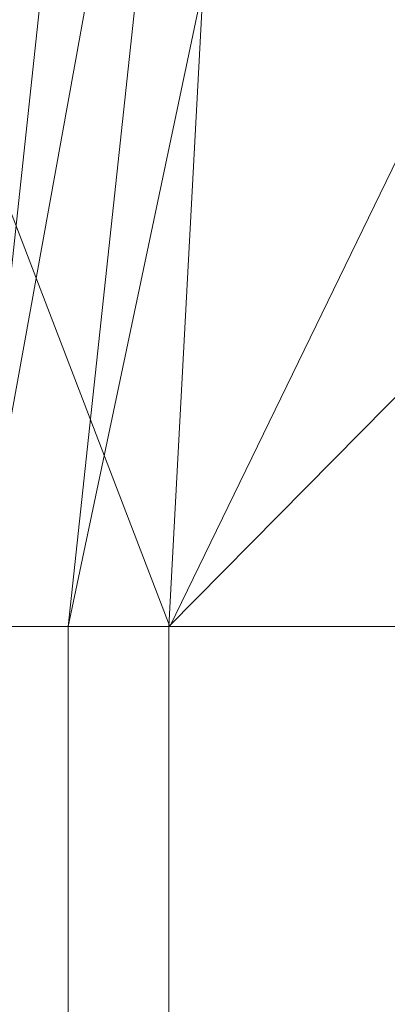
# Model space of a CAD drawing. Units: inches. Extents: x 0 to 204, y 0 to 264.
# Drawn here: x 88 to 89, y 159 to 161 of the extents above; entities that cross this region are included whole.
import ezdxf

# ---------------------------------------------------------------- set-up
doc = ezdxf.new("R2010")
doc.units = ezdxf.units.IN
doc.header["$MEASUREMENT"] = 0
doc.layers.get('0').update_dxf_attribs({"color": 10})

# ---------------------------------------------------------------- blocks, each defined once
blk = doc.blocks.new('POUF-QS-3D')
at = {"lineweight": 18}
mesh = blk.add_polyface(dxfattribs=at)
corners = [(-7.6157, -3.8259), (-7.8434, -2.4211), (-7.9196, -1), (-7.9196, 1), (-7.8434, 2.4211), (-7.6157, 3.8259), (-7.1226, 5.1477), (-6.2771, 6.2771), (-5.1477, 7.1226), (-3.8259, 7.6157), (-2.4211, 7.8434), (-1, 7.9196), (1, 7.9196), (2.4211, 7.8434), (3.8259, 7.6157), (5.1477, 7.1226), (6.2771, 6.2771), (7.1226, 5.1477), (7.6157, 3.8259), (7.8434, 2.4211), (7.9196, 1), (7.9196, -1), (7.8434, -2.4211), (7.6157, -3.8259), (7.1226, -5.1477), (6.2771, -6.2771), (5.1477, -7.1226), (3.8259, -7.6157), (2.4211, -7.8434), (1, -7.9196), (-1, -7.9196), (-2.4211, -7.8434), (-3.8259, -7.6157), (-5.1477, -7.1226), (-6.2771, -6.2771), (-7.1226, -5.1477), (-6.7125, -1), (-6.6432, -2.292), (-6.4362, -3.5693), (-6.0632, -4.5692), (-5.4236, -5.4236), (-4.5692, -6.0632), (-3.5693, -6.4362), (-2.292, -6.6432), (-1, -6.7125), (1, -6.7125), (2.292, -6.6432), (3.5693, -6.4362), (4.5692, -6.0632), (5.4236, -5.4236), (6.0632, -4.5692), (6.4362, -3.5693), (6.6432, -2.292), (6.7125, -1), (6.7125, 1), (6.6432, 2.292), (6.4362, 3.5693), (6.0632, 4.5692), (5.4236, 5.4236), (4.5692, 6.0632), (3.5693, 6.4362), (2.292, 6.6432), (1, 6.7125), (-1, 6.7125), (-2.292, 6.6432), (-3.5693, 6.4362), (-4.5692, 6.0632), (-5.4236, 5.4236), (-6.0632, 4.5692), (-6.4362, 3.5693), (-6.6432, 2.292), (-6.7125, 1)]
mesh.append_faces([[corners[k] for k in face] for face in [(59, 14, 15, 58), (14, 59, 60), (12, 62, 63, 11), (64, 10, 11, 63), (10, 64, 65, 9), (66, 8, 9, 65), (67, 7, 8, 66), (6, 67, 68, 5), (4, 69, 70, 3), (5, 68, 69, 4), (3, 71, 36, 2), (3, 70, 71), (67, 6, 7), (26, 48, 49, 25), (48, 26, 27, 47), (28, 46, 47, 27), (29, 45, 46, 28), (40, 34, 35)]], dxfattribs={"vtx0": -1, "vtx2": -1})
mesh.append_faces([[corners[k] for k in face] for face in [(58, 15, 16, 17)]], dxfattribs={"vtx0": -1, "vtx3": -1})
mesh.append_faces([[corners[k] for k in face] for face in [(54, 55, 20), (36, 37, 2)]], dxfattribs={"vtx1": -1, "vtx2": -1})
mesh.append_faces([[corners[k] for k in face] for face in [(12, 13, 61, 62), (60, 61, 13, 14), (17, 18, 57, 58), (18, 19, 56, 57), (19, 20, 55, 56), (53, 54, 20, 21), (21, 22, 52, 53), (22, 23, 51, 52), (23, 24, 50, 51), (49, 50, 24, 25), (44, 45, 29, 30), (37, 38, 1, 2), (39, 40, 35, 0), (38, 39, 0, 1), (43, 44, 30, 31), (42, 43, 31, 32), (40, 41, 33, 34), (32, 33, 41, 42)]], dxfattribs={"vtx1": -1, "vtx3": -1})
mesh = blk.add_polyface(dxfattribs=at)
corners = [(-8.569, 4.0333, 0.7806), (-8.4972, 4.0177, 0.5685), (-8.3809, 3.9924, 0.3782), (-8.2261, 3.9587, 0.2192), (-8.0406, 3.9183, 0.0995), (-7.8336, 3.8733, 0.0252), (-7.6157, 3.8259), (-7.8434, 2.4211), (-7.9196, 1), (-8.1426, 1, 0.0252), (-8.3544, 1, 0.0995), (-8.5443, 1, 0.2192), (-8.7027, 1, 0.3782), (-8.8217, 1, 0.5685), (-8.8952, 1, 0.7806), (-8.8134, 2.5254, 0.7806)]
mesh.append_faces([[corners[k] for k in face] for face in [(15, 13, 14)]], dxfattribs={"vtx0": -1})
mesh.append_faces([[corners[k] for k in face] for face in [(3, 12, 2), (4, 11, 3), (5, 10, 4), (2, 13, 1), (10, 5, 9)]], dxfattribs={"vtx0": -1, "vtx1": -1})
mesh.append_faces([[corners[k] for k in face] for face in [(1, 13, 15), (5, 7, 9)]], dxfattribs={"vtx0": -1, "vtx1": -1, "vtx2": -1})
mesh.append_faces([[corners[k] for k in face] for face in [(2, 12, 13), (3, 11, 12)]], dxfattribs={"vtx0": -1, "vtx2": -1})
mesh.append_faces([[corners[k] for k in face] for face in [(0, 1, 15)]], dxfattribs={"vtx1": -1})
mesh.append_faces([[corners[k] for k in face] for face in [(10, 11, 4)]], dxfattribs={"vtx1": -1, "vtx2": -1})
mesh.append_faces([[corners[k] for k in face] for face in [(5, 6, 7), (7, 8, 9)]], dxfattribs={"vtx2": -1})
mesh = blk.add_polyface(dxfattribs=at)
corners = [(-4.9705, 3.2503, 18), (-6.6461, 3.6149, 17.8229), (-8.251, 3.9641, 17.299), (-8.4898, 2.4906, 17.299), (-8.5697, 1, 17.299), (-6.9273, 1, 17.8229), (-5.2125, 1, 18), (-5.1518, 2.1317, 18), (-5.6358, 3.3951, 17.9297), (-5.8933, 1, 17.9297), (-7.9175, 1, 17.5071)]
mesh.append_faces([[corners[k] for k in face] for face in [(10, 1, 3), (8, 9, 7)]], dxfattribs={"vtx0": -1, "vtx1": -1, "vtx2": -1})
mesh.append_faces([[corners[k] for k in face] for face in [(5, 8, 1), (8, 5, 9)]], dxfattribs={"vtx0": -1, "vtx2": -1})
mesh.append_faces([[corners[k] for k in face] for face in [(2, 3, 1)]], dxfattribs={"vtx1": -1})
mesh.append_faces([[corners[k] for k in face] for face in [(10, 5, 1)]], dxfattribs={"vtx1": -1, "vtx2": -1})
mesh.append_faces([[corners[k] for k in face] for face in [(7, 0, 8), (3, 4, 10), (9, 6, 7)]], dxfattribs={"vtx2": -1})
mesh = blk.add_polyface(dxfattribs=at)
corners = [(-7.9196, -1), (-8.1426, -1, 0.0252), (-8.3544, -1, 0.0995), (-8.5443, -1, 0.2192), (-8.7027, -1, 0.3782), (-8.8217, -1, 0.5685), (-8.8952, -1, 0.7806), (-8.8952, 1, 0.7806), (-8.8217, 1, 0.5685), (-8.7027, 1, 0.3782), (-8.5443, 1, 0.2192), (-8.3544, 1, 0.0995), (-8.1426, 1, 0.0252), (-7.9196, 1)]
mesh.append_faces([[corners[k] for k in face] for face in [(0, 1, 12, 13)]], dxfattribs={"vtx1": -1})
mesh.append_faces([[corners[k] for k in face] for face in [(1, 2, 11, 12), (10, 11, 2, 3), (4, 5, 8, 9), (9, 10, 3, 4)]], dxfattribs={"vtx1": -1, "vtx3": -1})
mesh.append_faces([[corners[k] for k in face] for face in [(5, 6, 7, 8)]], dxfattribs={"vtx3": -1})
mesh = blk.add_polyface(dxfattribs=at)
corners = [(-8.5697, -1, 17.299), (-6.9273, -1, 17.8229), (-5.2125, -1, 18), (-5.2125, 1, 18), (-6.9273, 1, 17.8229), (-8.5697, 1, 17.299)]
mesh.append_faces([[corners[k] for k in face] for face in [(5, 0, 1, 4), (2, 3, 4, 1)]], dxfattribs={"vtx2": -1})

msp = doc.modelspace()

# ---------------------------------------------------------------- linework, layer by layer
at = {"lineweight": 18, "invisible_edges": 15}
for points in [[(88.476, 158.49237, 29.41154), (89.61167, 166.2644, 29.10065), (89.61013, 158.24103, 29.36398)], [(89.84525, 166.2711, 29.60061), (88.73804, 158.36747, 29.80719), (89.81166, 157.85128, 29.76521)], [(88.476, 157.48064, 23.41154), (89.61167, 165.25267, 23.10065), (89.61013, 157.2293, 23.36398)], [(89.84525, 165.25938, 23.60061), (88.73804, 157.35575, 23.80719), (89.81166, 156.83955, 23.76521)], [(89.63822, 165.03643, 17.10065), (89.57464, 156.03833, 17.38442), (88.47603, 156.70343, 17.41892)], [(88.73834, 156.57525, 17.81194), (90.73305, 156.05795, 17.72631), (90.72505, 165.04283, 17.60061)], [(89.63822, 164.16093, 17.10065), (89.57464, 155.16283, 17.38442), (88.47603, 155.82793, 17.41892)], [(88.73834, 155.69975, 17.81194), (90.73305, 155.18245, 17.72631), (90.72505, 164.16733, 17.60061)], [(88.6257, 161.65018, 17.66493), (88.58097, 161.19511, 17.65125), (88.64275, 160.8964, 17.69043)], [(88.64275, 160.8964, 17.69043), (88.73096, 161.27351, 17.69469), (88.6257, 161.65018, 17.66493)], [(88.48853, 161.26364, 17.52582), (88.53171, 160.87069, 17.61353), (88.53166, 161.64157, 17.59417)], [(88.58097, 161.19511, 17.65125), (88.53166, 161.64157, 17.59417), (88.53171, 160.87069, 17.61353)], [(88.49014, 160.78001, 29.5797), (88.48929, 161.6166, 29.55539), (88.47566, 161.30959, 29.4708)], [(88.49014, 160.78001, 29.5797), (88.53578, 161.31191, 29.64395), (88.48929, 161.6166, 29.55539)], [(88.48554, 161.0165, 17.50068), (88.53166, 160.76607, 17.59417), (88.50911, 161.47165, 17.54399)], [(88.50911, 161.47165, 17.54399), (88.53166, 160.76607, 17.59417), (88.55937, 161.30695, 17.60944)], [(88.49014, 160.78001, 29.5797), (88.56188, 160.41826, 29.69348), (88.53578, 161.31191, 29.64395)], [(88.6257, 160.77468, 17.66493), (88.55937, 161.30695, 17.60944), (88.53166, 160.76607, 17.59417)], [(88.56188, 160.41826, 29.69348), (88.62992, 161.14716, 29.7161), (88.53578, 161.31191, 29.64395)], [(88.55937, 161.30695, 17.60944), (88.6257, 160.77468, 17.66493), (88.61695, 161.28649, 17.64813)], [(88.94041, 161.30042, 28.96809), (88.64996, 160.8974, 28.5), (88.60884, 160.81588, 28.96849)], [(88.6257, 160.77468, 17.66493), (88.72978, 161.15187, 17.67587), (88.61695, 161.28649, 17.64813)], [(90.39502, 160.91169, 32.46676), (90.82365, 161.29132, 34.04876), (89.28086, 160.64337, 33.11712)], [(88.49126, 160.38077, 17.55554), (88.48853, 161.26364, 17.52582), (88.47554, 160.88557, 17.44677)], [(88.53171, 160.87069, 17.61353), (88.48853, 161.26364, 17.52582), (88.49126, 160.38077, 17.55554)], [(88.58261, 160.62984, 17.66655), (88.58097, 161.19511, 17.65125), (88.53171, 160.87069, 17.61353)], [(88.58097, 161.19511, 17.65125), (88.58261, 160.62984, 17.66655), (88.64275, 160.8964, 17.69043)], [(88.56188, 160.41826, 29.69348), (88.65488, 160.56479, 29.74009), (88.62992, 161.14716, 29.7161)], [(88.62992, 161.14716, 29.7161), (88.65488, 160.56479, 29.74009), (88.73413, 160.74846, 29.74496)], [(88.52307, 161.13439, 23.60604), (88.48242, 161.10769, 23.51896), (88.48929, 160.60487, 23.55539)], [(88.52307, 161.13439, 23.60604), (88.48929, 160.60487, 23.55539), (88.53578, 160.30019, 23.64395)], [(88.53578, 160.30019, 23.64395), (88.60826, 160.98823, 23.68362), (88.52307, 161.13439, 23.60604)], [(88.48242, 161.10769, 23.51896), (88.47566, 160.29786, 23.4708), (88.48929, 160.60487, 23.55539)], [(89.15515, 161.12028, 34.12272), (89.16268, 161.00738, 32.67904), (89.22758, 160.79858, 32.73773)], [(89.15515, 161.12028, 34.12272), (89.22758, 160.79858, 32.73773), (89.20299, 160.96731, 34.18309)], [(89.13223, 161.08204, 28.60494), (89.21269, 160.88338, 27.39246), (89.20169, 160.86244, 28.52894)], [(89.20169, 160.86244, 28.52894), (89.15591, 160.9774, 29.87218), (89.13223, 161.08204, 28.60494)], [(89.13223, 161.08204, 28.60494), (89.15387, 161.07283, 27.36558), (89.21269, 160.88338, 27.39246)], [(89.20176, 161.00149, 26.25), (89.21269, 160.88338, 27.39246), (89.15387, 161.07283, 27.36558)], [(88.47545, 160.76396, 17.42932), (88.48853, 160.38814, 17.52582), (88.48554, 161.0165, 17.50068)], [(88.53166, 160.76607, 17.59417), (88.48554, 161.0165, 17.50068), (88.48853, 160.38814, 17.52582)], [(89.16268, 161.00738, 32.67904), (89.15454, 160.98941, 31.34855), (89.20439, 160.82597, 31.22974)], [(89.22399, 160.7777, 31.8821), (89.16268, 161.00738, 32.67904), (89.20439, 160.82597, 31.22974)], [(89.16268, 161.00738, 32.67904), (89.22399, 160.7777, 31.8821), (89.22758, 160.79858, 32.73773)], [(88.62992, 160.13544, 23.7161), (88.60826, 160.98823, 23.68362), (88.53578, 160.30019, 23.64395)], [(88.62992, 160.13544, 23.7161), (88.73292, 160.47096, 23.72577), (88.60826, 160.98823, 23.68362)], [(89.2122, 160.79426, 30.15726), (89.20439, 160.82597, 31.22974), (89.15454, 160.98941, 31.34855)], [(89.15591, 160.9774, 29.87218), (89.2122, 160.79426, 30.15726), (89.15454, 160.98941, 31.34855)], [(89.15591, 160.9774, 29.87218), (89.20169, 160.86244, 28.52894), (89.2122, 160.79426, 30.15726)], [(89.28086, 160.64356, 33.11709), (89.20299, 160.96731, 34.18309), (89.22758, 160.79858, 32.73773)], [(88.63789, 160.04413, 17.71002), (88.64275, 160.8964, 17.69043), (88.58261, 160.62984, 17.66655)], [(88.63789, 160.04413, 17.71002), (88.73215, 160.51964, 17.7135), (88.64275, 160.8964, 17.69043)], [(89.27002, 160.69531, 27.47491), (89.20169, 160.86244, 28.52894), (89.21269, 160.88338, 27.39246)], [(89.25999, 160.81586, 26.25), (89.27002, 160.69531, 27.47491), (89.21269, 160.88338, 27.39246)], [(88.49126, 160.38077, 17.55554), (88.54328, 159.87581, 17.65161), (88.53171, 160.87069, 17.61353)], [(88.54328, 159.87581, 17.65161), (88.58261, 160.62984, 17.66655), (88.53171, 160.87069, 17.61353)], [(89.26225, 160.65867, 28.80963), (89.2122, 160.79426, 30.15726), (89.20169, 160.86244, 28.52894)], [(89.20169, 160.86244, 28.52894), (89.27002, 160.69531, 27.47491), (89.26225, 160.65867, 28.80963)], [(89.20439, 160.82597, 31.22974), (89.2122, 160.79426, 30.15726), (89.25928, 160.64371, 30.82989)], [(89.22399, 160.7777, 31.8821), (89.20439, 160.82597, 31.22974), (89.25928, 160.64371, 30.82989)], [(89.22399, 160.7777, 31.8821), (89.2797, 160.58903, 31.57002), (89.22758, 160.79858, 32.73773)], [(89.22758, 160.79858, 32.73773), (89.2797, 160.58903, 31.57002), (89.28086, 160.64356, 33.11709)], [(88.49014, 160.78001, 29.5797), (88.47578, 160.31796, 29.49483), (88.49673, 159.9437, 29.61808)], [(88.56188, 160.41826, 29.69348), (88.49014, 160.78001, 29.5797), (88.49673, 159.9437, 29.61808)], [(88.53166, 160.76607, 17.59417), (88.58097, 160.31961, 17.65125), (88.6257, 160.77468, 17.66493)], [(88.6257, 160.77468, 17.66493), (88.58097, 160.31961, 17.65125), (88.64275, 160.0209, 17.69043)], [(88.64275, 160.0209, 17.69043), (88.73096, 160.39801, 17.69469), (88.6257, 160.77468, 17.66493)], [(89.26225, 160.65867, 28.80963), (89.2676, 160.62, 29.73907), (89.2122, 160.79426, 30.15726)], [(89.25928, 160.64371, 30.82989), (89.2122, 160.79426, 30.15726), (89.2676, 160.62, 29.73907)], [(89.2797, 160.58903, 31.57002), (89.22399, 160.7777, 31.8821), (89.25928, 160.64371, 30.82989)], [(88.48853, 160.38814, 17.52582), (88.53171, 159.99519, 17.61353), (88.53166, 160.76607, 17.59417)], [(88.58097, 160.31961, 17.65125), (88.53166, 160.76607, 17.59417), (88.53171, 159.99519, 17.61353)], [(89.33724, 160.46622, 27.72553), (89.26225, 160.65867, 28.80963), (89.27002, 160.69531, 27.47491)], [(89.31823, 160.63022, 26.25), (89.33724, 160.46622, 27.72553), (89.27002, 160.69531, 27.47491)], [(89.25928, 160.64371, 30.82989), (89.32082, 160.44393, 30.36097), (89.2797, 160.58903, 31.57002)], [(89.25928, 160.64371, 30.82989), (89.3254, 160.44327, 29.27123), (89.32082, 160.44393, 30.36097)], [(89.3254, 160.44327, 29.27123), (89.25928, 160.64371, 30.82989), (89.2676, 160.62, 29.73907)], [(89.33724, 160.46622, 27.72553), (89.3254, 160.44327, 29.27123), (89.26225, 160.65867, 28.80963)], [(89.2676, 160.62, 29.73907), (89.26225, 160.65867, 28.80963), (89.3254, 160.44327, 29.27123)], [(88.58261, 160.62984, 17.66655), (88.54328, 159.87581, 17.65161), (88.63789, 160.04413, 17.71002)], [(88.49014, 159.76828, 23.5797), (88.48929, 160.60487, 23.55539), (88.47566, 160.29786, 23.4708)], [(88.49014, 159.76828, 23.5797), (88.53578, 160.30019, 23.64395), (88.48929, 160.60487, 23.55539)], [(89.33388, 160.44051, 31.40609), (89.2797, 160.58903, 31.57002), (89.32082, 160.44393, 30.36097)], [(88.65488, 160.56479, 29.74009), (88.56188, 160.41826, 29.69348), (88.64485, 159.95764, 29.75286)], [(88.73519, 160.10202, 29.76185), (88.65488, 160.56479, 29.74009), (88.64485, 159.95764, 29.75286)], [(88.56188, 160.41826, 29.69348), (88.49673, 159.9437, 29.61808), (88.56268, 159.48452, 29.71866)], [(88.56188, 160.41826, 29.69348), (88.56268, 159.48452, 29.71866), (88.64485, 159.95764, 29.75286)], [(88.49126, 159.50527, 17.55554), (88.48853, 160.38814, 17.52582), (88.47554, 160.01007, 17.44677)], [(88.53171, 159.99519, 17.61353), (88.48853, 160.38814, 17.52582), (88.49126, 159.50527, 17.55554)], [(88.47566, 159.84706, 17.4708), (88.49818, 159.80101, 17.58663), (88.49126, 160.38077, 17.55554)], [(88.49126, 160.38077, 17.55554), (88.49818, 159.80101, 17.58663), (88.54328, 159.87581, 17.65161)], [(88.47578, 160.31796, 29.49483), (88.48227, 159.49703, 29.58696), (88.49673, 159.9437, 29.61808)], [(88.58261, 159.75434, 17.66655), (88.58097, 160.31961, 17.65125), (88.53171, 159.99519, 17.61353)], [(88.58097, 160.31961, 17.65125), (88.58261, 159.75434, 17.66655), (88.64275, 160.0209, 17.69043)], [(88.49014, 159.76828, 23.5797), (88.56188, 159.40654, 23.69349), (88.53578, 160.30019, 23.64395)], [(88.56188, 159.40654, 23.69349), (88.62992, 160.13544, 23.7161), (88.53578, 160.30019, 23.64395)], [(88.56188, 159.40654, 23.69349), (88.65488, 159.55306, 23.74009), (88.62992, 160.13544, 23.7161)], [(88.62992, 160.13544, 23.7161), (88.65488, 159.55306, 23.74009), (88.73413, 159.73674, 23.74496)], [(88.59046, 159.53807, 17.69911), (88.63789, 160.04413, 17.71002), (88.54328, 159.87581, 17.65161)], [(88.63789, 160.04413, 17.71002), (88.59046, 159.53807, 17.69911), (88.65817, 159.38873, 17.73296)], [(88.65817, 159.38873, 17.73296), (88.73333, 159.76578, 17.73232), (88.63789, 160.04413, 17.71002)], [(88.63789, 159.16863, 17.71002), (88.64275, 160.0209, 17.69043), (88.58261, 159.75434, 17.66655)], [(88.63789, 159.16863, 17.71002), (88.73215, 159.64414, 17.7135), (88.64275, 160.0209, 17.69043)], [(89.20787, 159.86745, 29.35181), (89.25902, 160.02962, 30.30054), (89.31984, 159.87135, 29.13833)], [(88.49126, 159.50527, 17.55554), (88.54328, 159.00031, 17.65161), (88.53171, 159.99519, 17.61353)], [(88.54328, 159.00031, 17.65161), (88.58261, 159.75434, 17.66655), (88.53171, 159.99519, 17.61353)], [(89.10943, 159.80433, 29.11876), (89.14712, 159.99674, 30.30761), (89.20787, 159.86745, 29.35181)], [(88.64485, 159.95764, 29.75286), (88.56268, 159.48452, 29.71866), (88.64334, 159.24663, 29.771)], [(88.73625, 159.45558, 29.77875), (88.64485, 159.95764, 29.75286), (88.64334, 159.24663, 29.771)], [(89.01924, 159.95917, 30.31569), (89.10943, 159.80433, 29.11876), (88.94061, 159.7192, 28.64506)], [(89.34411, 159.85661, 29.49232), (89.16304, 159.77742, 29.35382), (89.18698, 159.95336, 30.3345)], [(88.48227, 159.49703, 29.58696), (88.51042, 159.39417, 29.65901), (88.49673, 159.9437, 29.61808)], [(88.49673, 159.9437, 29.61808), (88.51042, 159.39417, 29.65901), (88.56268, 159.48452, 29.71866)], [(88.49818, 159.80101, 17.58663), (88.53725, 159.3077, 17.65921), (88.54328, 159.87581, 17.65161)], [(88.54328, 159.87581, 17.65161), (88.53725, 159.3077, 17.65921), (88.59046, 159.53807, 17.69911)], [(89.28036, 159.69624, 27.84171), (89.10943, 159.80433, 29.11876), (89.20787, 159.86745, 29.35181)], [(89.28036, 159.69624, 27.84171), (89.20787, 159.86745, 29.35181), (89.31984, 159.87135, 29.13833)], [(89.46288, 159.74212, 27.75039), (89.28036, 159.69624, 27.84171), (89.31984, 159.87135, 29.13833)], [(88.93305, 159.81178, 29.378), (88.97237, 159.61066, 28.92904), (88.95114, 159.83975, 30.34135)], [(89.16304, 159.77742, 29.35382), (89.34411, 159.85661, 29.49232), (89.33746, 159.70797, 28.52713)], [(88.49818, 159.80101, 17.58663), (88.47572, 159.3278, 17.48282), (88.49594, 159.20641, 17.59651)], [(88.53725, 159.3077, 17.65921), (88.49818, 159.80101, 17.58663), (88.49594, 159.20641, 17.59651)], [(88.94061, 159.7192, 28.64506), (89.10943, 159.80433, 29.11876), (89.09994, 159.63634, 27.801)], [(89.10943, 159.80433, 29.11876), (89.28036, 159.69624, 27.84171), (89.09994, 159.63634, 27.801)], [(89.06501, 159.67425, 28.65693), (89.16304, 159.77742, 29.35382), (89.21699, 159.65107, 28.38943)], [(89.21699, 159.65107, 28.38943), (89.16304, 159.77742, 29.35382), (89.33746, 159.70797, 28.52713)], [(88.49014, 159.76828, 23.5797), (88.47578, 159.30623, 23.49483), (88.49673, 158.93197, 23.61808)], [(88.56188, 159.40654, 23.69349), (88.49014, 159.76828, 23.5797), (88.49673, 158.93197, 23.61808)], [(88.58261, 159.75434, 17.66655), (88.54328, 159.00031, 17.65161), (88.63789, 159.16863, 17.71002)], [(88.97237, 159.61066, 28.92904), (89.00987, 159.49025, 28.97115), (88.97895, 159.74851, 30.36096)], [(89.42007, 159.60963, 26.51709), (89.28036, 159.69624, 27.84171), (89.46288, 159.74212, 27.75039)], [(89.33746, 159.70797, 28.52713), (89.34805, 159.58771, 27.56998), (89.21699, 159.65107, 28.38943)], [(89.00268, 159.40956, 27.72955), (88.97237, 159.61066, 28.92904), (88.94279, 159.69257, 28.43426)], [(89.28036, 159.69624, 27.84171), (89.20449, 159.53184, 26.37886), (89.09994, 159.63634, 27.801)], [(89.42007, 159.60963, 26.51709), (89.20449, 159.53184, 26.37886), (89.28036, 159.69624, 27.84171)], [(89.06501, 159.67425, 28.65693), (89.21699, 159.65107, 28.38943), (89.27101, 159.497, 26.96961)], [(89.34805, 159.58771, 27.56998), (89.27101, 159.497, 26.96961), (89.21699, 159.65107, 28.38943)], [(88.9579, 159.50741, 26.96838), (89.09994, 159.63634, 27.801), (89.08258, 159.5337, 26.83753)], [(89.01401, 159.63348, 30.38567), (89.00987, 159.49025, 28.97115), (89.05187, 159.37169, 29.18504)], [(89.09994, 159.63634, 27.801), (89.20449, 159.53184, 26.37886), (89.08258, 159.5337, 26.83753)], [(88.97237, 159.61066, 28.92904), (89.00268, 159.40956, 27.72955), (89.00987, 159.49025, 28.97115)], [(89.42007, 159.60963, 26.51709), (89.41523, 159.52208, 25.30389), (89.20449, 159.53184, 26.37886)], [(89.27101, 159.497, 26.96961), (89.34805, 159.58771, 27.56998), (89.41735, 159.50183, 26.55456)], [(88.65488, 159.55306, 23.74009), (88.56188, 159.40654, 23.69349), (88.64485, 158.94591, 23.75286)], [(88.73519, 159.0903, 23.76185), (88.65488, 159.55306, 23.74009), (88.64485, 158.94591, 23.75286)], [(88.56932, 158.83584, 17.7016), (88.59046, 159.53807, 17.69911), (88.53725, 159.3077, 17.65921)], [(88.59046, 159.53807, 17.69911), (88.56932, 158.83584, 17.7016), (88.65817, 159.38873, 17.73296)], [(88.97519, 159.4149, 25.28694), (89.08258, 159.5337, 26.83753), (89.1326, 159.4269, 25.16611)], [(89.1326, 159.4269, 25.16611), (89.08258, 159.5337, 26.83753), (89.20449, 159.53184, 26.37886)], [(89.20449, 159.53184, 26.37886), (89.28684, 159.44878, 24.6495), (89.1326, 159.4269, 25.16611)], [(89.20449, 159.53184, 26.37886), (89.41523, 159.52208, 25.30389), (89.28684, 159.44878, 24.6495)], [(89.00268, 159.40956, 27.72955), (88.9579, 159.50741, 26.96838), (89.01461, 159.29741, 26.48062)], [(89.05187, 159.37169, 29.18504), (89.1016, 159.22329, 29.35453), (89.04908, 159.51845, 30.41039)], [(89.41523, 159.52208, 25.30389), (89.54244, 159.50657, 24.09475), (89.28684, 159.44878, 24.6495)], [(88.47566, 158.97156, 17.4708), (88.49818, 158.92551, 17.58663), (88.49126, 159.50527, 17.55554)], [(88.49817, 158.83211, 29.65042), (88.48227, 159.49703, 29.58696), (88.4759, 159.32633, 29.51886)], [(88.48227, 159.49703, 29.58696), (88.49817, 158.83211, 29.65042), (88.51042, 159.39417, 29.65901)], [(88.49126, 159.50527, 17.55554), (88.49818, 158.92551, 17.58663), (88.54328, 159.00031, 17.65161)], [(89.00987, 159.49025, 28.97115), (89.00268, 159.40956, 27.72955), (89.05927, 159.23336, 27.86551)], [(89.05187, 159.37169, 29.18504), (89.00987, 159.49025, 28.97115), (89.05927, 159.23336, 27.86551)], [(89.27101, 159.497, 26.96961), (89.36067, 159.39587, 25.47346), (89.13379, 159.45497, 26.97935)], [(89.42726, 159.44796, 22.04279), (89.41488, 159.49678, 20.25), (89.22336, 159.39367, 21.4715)], [(89.36067, 159.39587, 25.47346), (89.27101, 159.497, 26.96961), (89.41735, 159.50183, 26.55456)], [(89.54244, 159.50657, 24.09475), (89.40011, 159.44765, 23.54701), (89.28684, 159.44878, 24.6495)], [(88.54772, 158.8757, 29.72075), (88.56268, 159.48452, 29.71866), (88.51042, 159.39417, 29.65901)], [(88.54772, 158.8757, 29.72075), (88.64334, 159.24663, 29.771), (88.56268, 159.48452, 29.71866)], [(89.15452, 159.3834, 24.00401), (89.1326, 159.4269, 25.16611), (89.28684, 159.44878, 24.6495)], [(89.40011, 159.44765, 23.54701), (89.15452, 159.3834, 24.00401), (89.28684, 159.44878, 24.6495)], [(89.15452, 159.3834, 24.00401), (89.40011, 159.44765, 23.54701), (89.25516, 159.39319, 22.89676)], [(89.22336, 159.39367, 21.4715), (89.25516, 159.39319, 22.89676), (89.42726, 159.44796, 22.04279)], [(89.42726, 159.44796, 22.04279), (89.25516, 159.39319, 22.89676), (89.40011, 159.44765, 23.54701)], [(89.1326, 159.4269, 25.16611), (89.15452, 159.3834, 24.00401), (88.97519, 159.4149, 25.28694)], [(89.22097, 159.43595, 20.25), (89.01702, 159.35981, 21.22461), (89.22336, 159.39367, 21.4715)], [(89.22177, 158.82004, 29.00204), (90.82365, 159.10804, 28.04876), (90.40414, 159.4257, 30.43033)], [(88.56188, 159.40654, 23.69349), (88.49673, 158.93197, 23.61808), (88.56268, 158.47279, 23.71866)], [(88.56188, 159.40654, 23.69349), (88.56268, 158.47279, 23.71866), (88.64485, 158.94591, 23.75286)], [(88.97519, 159.4149, 25.28694), (89.01493, 159.25253, 25.07397), (89.01461, 159.29741, 26.48062)], [(89.00268, 159.40956, 27.72955), (89.01461, 159.29741, 26.48062), (89.06326, 159.14043, 26.51325)], [(89.00268, 159.40956, 27.72955), (89.06326, 159.14043, 26.51325), (89.05927, 159.23336, 27.86551)], [(89.14387, 159.07137, 29.2413), (89.08052, 159.41532, 30.43256), (89.1016, 159.22329, 29.35453)], [(88.54772, 158.8757, 29.72075), (88.51042, 159.39417, 29.65901), (88.49817, 158.83211, 29.65042)], [(88.65126, 158.70463, 17.74808), (88.65817, 159.38873, 17.73296), (88.56932, 158.83584, 17.7016)], [(88.65817, 159.38873, 17.73296), (88.65126, 158.70463, 17.74808), (88.73451, 159.01191, 17.75113)], [(89.25516, 159.39319, 22.89676), (88.99248, 159.32238, 23.6055), (89.15452, 159.3834, 24.00401)], [(89.25516, 159.39319, 22.89676), (89.22336, 159.39367, 21.4715), (89.00698, 159.34449, 22.19923)], [(89.16501, 159.35544, 25.29548), (89.36067, 159.39587, 25.47346), (89.31705, 159.30149, 23.87646)], [(89.10487, 159.10135, 28.10675), (89.1016, 159.22329, 29.35453), (89.05187, 159.37169, 29.18504)], [(89.10487, 159.10135, 28.10675), (89.05187, 159.37169, 29.18504), (89.05927, 159.23336, 27.86551)], [(89.08221, 159.11788, 21.37325), (89.05637, 159.13603, 22.77466), (89.00977, 159.34875, 21.92775)], [(89.01493, 159.25253, 25.07397), (88.99248, 159.32238, 23.6055), (89.0369, 159.17509, 24.20003)], [(88.99248, 159.32238, 23.6055), (89.05637, 159.13603, 22.77466), (89.0369, 159.17509, 24.20003)], [(89.33778, 159.30089, 21.34847), (89.18999, 159.27582, 21.93081), (89.42838, 159.31562, 22.1401)], [(89.4362, 159.32153, 23.14033), (89.42838, 159.31562, 22.1401), (89.19623, 159.25591, 23.61161)], [(89.19623, 159.25591, 23.61161), (89.31705, 159.30149, 23.87646), (89.4362, 159.32153, 23.14033)], [(88.47578, 159.30623, 23.49483), (88.48227, 158.48531, 23.58696), (88.49673, 158.93197, 23.61808)], [(88.53648, 158.33717, 17.68263), (88.53725, 159.3077, 17.65921), (88.49594, 159.20641, 17.59651)], [(88.53648, 158.33717, 17.68263), (88.56932, 158.83584, 17.7016), (88.53725, 159.3077, 17.65921)], [(89.06326, 159.14043, 26.51325), (89.01461, 159.29741, 26.48062), (89.04904, 159.14671, 25.31239)], [(89.01461, 159.29741, 26.48062), (89.01493, 159.25253, 25.07397), (89.04904, 159.14671, 25.31239)], [(88.64334, 159.24663, 29.771), (88.54772, 158.8757, 29.72075), (88.5919, 158.39822, 29.76863)], [(88.668, 158.48584, 29.79803), (88.64334, 159.24663, 29.771), (88.5919, 158.39822, 29.76863)], [(88.64334, 159.24663, 29.771), (88.668, 158.48584, 29.79803), (88.73731, 158.80914, 29.79565)], [(89.01493, 159.25253, 25.07397), (89.0369, 159.17509, 24.20003), (89.04904, 159.14671, 25.31239)], [(89.10893, 159.01229, 26.93711), (89.10487, 159.10135, 28.10675), (89.05927, 159.23336, 27.86551)], [(89.06326, 159.14043, 26.51325), (89.10893, 159.01229, 26.93711), (89.05927, 159.23336, 27.86551)], [(88.49594, 159.20641, 17.59651), (88.47578, 158.80855, 17.49483), (88.49354, 158.29066, 17.61369)], [(88.49594, 159.20641, 17.59651), (88.49354, 158.29066, 17.61369), (88.53648, 158.33717, 17.68263)], [(89.15515, 158.937, 28.12272), (89.1016, 159.22329, 29.35453), (89.10487, 159.10135, 28.10675)], [(89.14387, 159.07137, 29.2413), (89.1016, 159.22329, 29.35453), (89.15515, 158.937, 28.12272)], [(89.14339, 159.20905, 30.47689), (89.14387, 159.07137, 29.2413), (89.17949, 158.95807, 29.29366)], [(88.59046, 158.66257, 17.69911), (88.63789, 159.16863, 17.71002), (88.54328, 159.00031, 17.65161)], [(88.63789, 159.16863, 17.71002), (88.59046, 158.66257, 17.69911), (88.65817, 158.51323, 17.73296)], [(88.65817, 158.51323, 17.73296), (88.73333, 158.89028, 17.73232), (88.63789, 159.16863, 17.71002)], [(89.05637, 159.13603, 22.77466), (89.09388, 158.99167, 24.19601), (89.0369, 159.17509, 24.20003)], [(89.09388, 158.99167, 24.19601), (89.04904, 159.14671, 25.31239), (89.0369, 159.17509, 24.20003)], [(89.10165, 158.97701, 25.33814), (89.04904, 159.14671, 25.31239), (89.09388, 158.99167, 24.19601)], [(89.10165, 158.97701, 25.33814), (89.06326, 159.14043, 26.51325), (89.04904, 159.14671, 25.31239)], [(89.10893, 159.01229, 26.93711), (89.06326, 159.14043, 26.51325), (89.10165, 158.97701, 25.33814)], [(89.13223, 158.89876, 22.60494), (89.05637, 159.13603, 22.77466), (89.08221, 159.11788, 21.37325)], [(89.09388, 158.99167, 24.19601), (89.05637, 159.13603, 22.77466), (89.13223, 158.89876, 22.60494)], [(89.15387, 158.88955, 21.36558), (89.08221, 159.11788, 21.37325), (89.14353, 159.00385, 20.25)], [(89.08221, 159.11788, 21.37325), (89.15387, 158.88955, 21.36558), (89.13223, 158.89876, 22.60494)], [(89.10487, 159.10135, 28.10675), (89.16268, 158.8241, 26.67904), (89.15515, 158.937, 28.12272)], [(89.10487, 159.10135, 28.10675), (89.10893, 159.01229, 26.93711), (89.16268, 158.8241, 26.67904)], [(90.39502, 158.72841, 26.46676), (90.82365, 159.10804, 28.04876), (89.28086, 158.46008, 27.11712)], [(89.17949, 158.95807, 29.29366), (89.14387, 159.07137, 29.2413), (89.20299, 158.78403, 28.18309)], [(89.20299, 158.78403, 28.18309), (89.14387, 159.07137, 29.2413), (89.15515, 158.937, 28.12272)], [(89.10893, 159.01229, 26.93711), (89.10165, 158.97701, 25.33814), (89.15454, 158.80613, 25.34855)], [(89.15454, 158.80613, 25.34855), (89.16268, 158.8241, 26.67904), (89.10893, 159.01229, 26.93711)], [(88.49818, 158.92551, 17.58663), (88.53725, 158.4322, 17.65921), (88.54328, 159.00031, 17.65161)], [(88.54328, 159.00031, 17.65161), (88.53725, 158.4322, 17.65921), (88.59046, 158.66257, 17.69911)], [(89.10165, 158.97701, 25.33814), (89.09388, 158.99167, 24.19601), (89.15591, 158.79411, 23.87218)], [(89.13223, 158.89876, 22.60494), (89.15591, 158.79411, 23.87218), (89.09388, 158.99167, 24.19601)], [(89.15591, 158.79411, 23.87218), (89.15454, 158.80613, 25.34855), (89.10165, 158.97701, 25.33814)], [(88.64485, 158.94591, 23.75286), (88.56268, 158.47279, 23.71866), (88.64334, 158.23491, 23.77099)], [(88.73625, 158.44385, 23.77875), (88.64485, 158.94591, 23.75286), (88.64334, 158.23491, 23.77099)], [(89.20299, 158.78403, 28.18309), (89.22785, 158.7831, 28.80807), (89.17949, 158.95807, 29.29366)], [(88.49818, 158.92551, 17.58663), (88.47572, 158.4523, 17.48282), (88.49594, 158.33091, 17.59651)], [(88.48227, 158.48531, 23.58696), (88.51042, 158.38244, 23.65901), (88.49673, 158.93197, 23.61808)], [(88.53725, 158.4322, 17.65921), (88.49818, 158.92551, 17.58663), (88.49594, 158.33091, 17.59651)], [(88.49673, 158.93197, 23.61808), (88.51042, 158.38244, 23.65901), (88.56268, 158.47279, 23.71866)], [(89.15515, 158.937, 28.12272), (89.16268, 158.8241, 26.67904), (89.22758, 158.6153, 26.73773)], [(89.15515, 158.937, 28.12272), (89.22758, 158.6153, 26.73773), (89.20299, 158.78403, 28.18309)], [(89.13223, 158.89876, 22.60494), (89.21269, 158.70009, 21.39246), (89.20169, 158.67915, 22.52894)], [(89.20169, 158.67915, 22.52894), (89.15591, 158.79411, 23.87218), (89.13223, 158.89876, 22.60494)], [(89.13223, 158.89876, 22.60494), (89.15387, 158.88955, 21.36558), (89.21269, 158.70009, 21.39246)], [(88.49817, 158.83211, 29.65042), (88.52651, 158.27209, 29.71225), (88.54772, 158.8757, 29.72075)], [(88.5919, 158.39822, 29.76863), (88.54772, 158.8757, 29.72075), (88.52651, 158.27209, 29.71225)], [(89.20176, 158.81821, 20.25), (89.21269, 158.70009, 21.39246), (89.15387, 158.88955, 21.36558)], [(88.49817, 158.83211, 29.65042), (88.47602, 158.33469, 29.5429), (88.48789, 158.27333, 29.6389)], [(88.49817, 158.83211, 29.65042), (88.48789, 158.27333, 29.6389), (88.52651, 158.27209, 29.71225)], [(88.56932, 158.83584, 17.7016), (88.53648, 158.33717, 17.68263), (88.59514, 158.32921, 17.73229)], [(88.59514, 158.32921, 17.73229), (88.65126, 158.70463, 17.74808), (88.56932, 158.83584, 17.7016)], [(89.16268, 158.8241, 26.67904), (89.15454, 158.80613, 25.34855), (89.20439, 158.64269, 25.22974)], [(89.22399, 158.59442, 25.8821), (89.16268, 158.8241, 26.67904), (89.20439, 158.64269, 25.22974)], [(89.16268, 158.8241, 26.67904), (89.22399, 158.59442, 25.8821), (89.22758, 158.6153, 26.73773)], [(89.2122, 158.61098, 24.15726), (89.20439, 158.64269, 25.22974), (89.15454, 158.80613, 25.34855)], [(89.15591, 158.79411, 23.87218), (89.2122, 158.61098, 24.15726), (89.15454, 158.80613, 25.34855)], [(89.15591, 158.79411, 23.87218), (89.20169, 158.67915, 22.52894), (89.2122, 158.61098, 24.15726)], [(89.28086, 158.46028, 27.11709), (89.20299, 158.78403, 28.18309), (89.22758, 158.6153, 26.73773)]]:
    msp.add_3dface(points, dxfattribs=at)

# ---------------------------------------------------------------- block references
msp.add_blockref('POUF-QS-3D', (96.72505, 158.5555))

doc.saveas('drawing.dxf')
